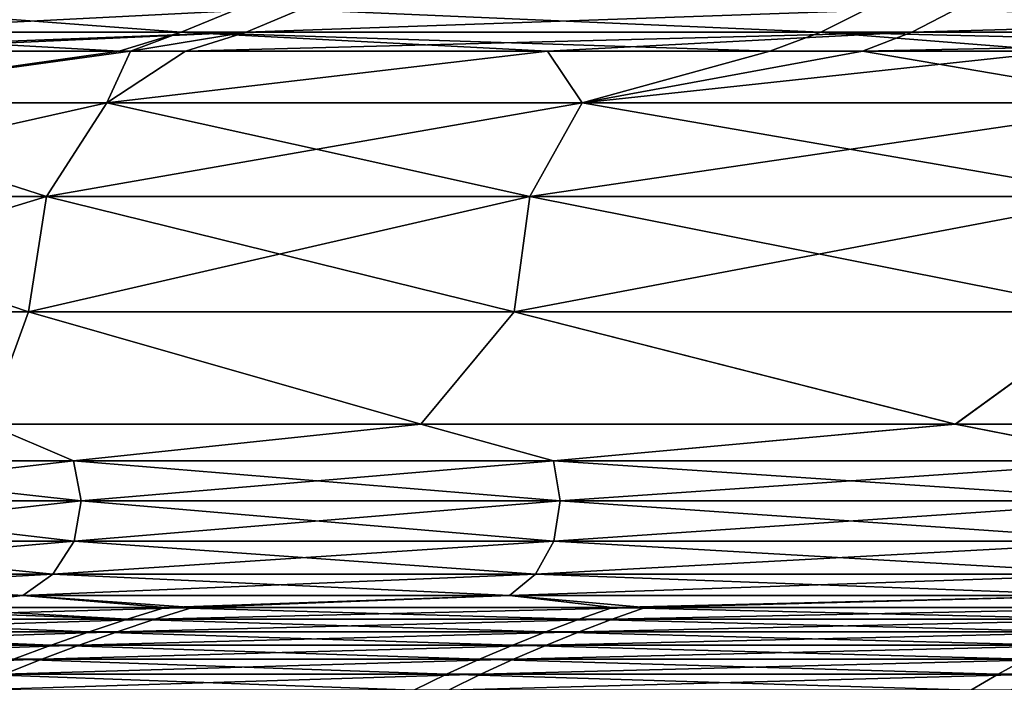
# Model space of a CAD drawing. Units: millimetres. Extents: x -34 to 75, y 0 to 176.
# Drawn here: x -23 to -17, y 8 to 12 of the extents above; entities that cross this region are included whole.
import ezdxf

# ---------------------------------------------------------------- set-up
doc = ezdxf.new("R2010")
doc.units = ezdxf.units.MM
doc.header["$LTSCALE"] = 65.185185
for name, color, linetype in [('147', 7, 'CONTINUOUS'), ('148', 7, 'CONTINUOUS'), ('149', 7, 'CONTINUOUS'), ('150', 7, 'CONTINUOUS'), ('151', 7, 'CONTINUOUS'), ('152', 7, 'CONTINUOUS'), ('153', 7, 'CONTINUOUS'), ('156', 7, 'CONTINUOUS')]:
    doc.layers.add(name, color=color, linetype=linetype)

msp = doc.modelspace()

# ---------------------------------------------------------------- linework, layer by layer
at = {"layer": '147', "linetype": 'Continuous'}
for points in [[(-21.8812, 7.9683, 16.1753), (-21.651, 8.0397, 16.0053), (-24.1358, 7.9683, 12.5654), (-21.8812, 7.9683, 16.1753)], [(-24.1358, 7.9683, 12.5654), (-21.651, 8.0397, 16.0053), (-23.3203, 8.0397, 13.4572), (-24.1358, 7.9683, 12.5654)], [(-19.0912, 7.9683, 19.3895), (-18.8905, 8.0397, 19.1855), (-21.8812, 7.9683, 16.1753), (-19.0912, 7.9683, 19.3895)], [(-21.8812, 7.9683, 16.1753), (-18.8905, 8.0397, 19.1855), (-21.651, 8.0397, 16.0053), (-21.8812, 7.9683, 16.1753)], [(-15.8342, 7.9683, 22.1293), (-15.6678, 8.0397, 21.8965), (-19.0912, 7.9683, 19.3895), (-15.8342, 7.9683, 22.1293)], [(-19.0912, 7.9683, 19.3895), (-15.6678, 8.0397, 21.8965), (-18.8905, 8.0397, 19.1855), (-19.0912, 7.9683, 19.3895)], [(-22.1114, 7.8921, 16.3455), (-21.8812, 7.9683, 16.1753), (-24.3897, 7.8921, 12.6976), (-22.1114, 7.8921, 16.3455)], [(-24.3897, 7.8921, 12.6976), (-21.8812, 7.9683, 16.1753), (-24.1358, 7.9683, 12.5654), (-24.3897, 7.8921, 12.6976)], [(-19.2921, 7.8921, 19.5935), (-19.0912, 7.9683, 19.3895), (-22.1114, 7.8921, 16.3455), (-19.2921, 7.8921, 19.5935)], [(-22.1114, 7.8921, 16.3455), (-19.0912, 7.9683, 19.3895), (-21.8812, 7.9683, 16.1753), (-22.1114, 7.8921, 16.3455)], [(-16.0008, 7.8921, 22.3621), (-15.8342, 7.9683, 22.1293), (-19.2921, 7.8921, 19.5935), (-16.0008, 7.8921, 22.3621)], [(-19.2921, 7.8921, 19.5935), (-15.8342, 7.9683, 22.1293), (-19.0912, 7.9683, 19.3895), (-19.2921, 7.8921, 19.5935)], [(-22.3413, 7.8109, 16.5154), (-22.1114, 7.8921, 16.3455), (-24.6433, 7.8109, 12.8296), (-22.3413, 7.8109, 16.5154)], [(-24.6433, 7.8109, 12.8296), (-22.1114, 7.8921, 16.3455), (-24.3897, 7.8921, 12.6976), (-24.6433, 7.8109, 12.8296)], [(-19.4927, 7.8109, 19.7972), (-19.2921, 7.8921, 19.5935), (-22.3413, 7.8109, 16.5154), (-19.4927, 7.8109, 19.7972)], [(-22.3413, 7.8109, 16.5154), (-19.2921, 7.8921, 19.5935), (-22.1114, 7.8921, 16.3455), (-22.3413, 7.8109, 16.5154)], [(-16.1672, 7.8109, 22.5946), (-16.0008, 7.8921, 22.3621), (-19.4927, 7.8109, 19.7972), (-16.1672, 7.8109, 22.5946)], [(-19.4927, 7.8109, 19.7972), (-16.0008, 7.8921, 22.3621), (-19.2921, 7.8921, 19.5935), (-19.4927, 7.8109, 19.7972)], [(-22.5706, 7.7244, 16.6849), (-22.3413, 7.8109, 16.5154), (-24.8963, 7.7244, 12.9613), (-22.5706, 7.7244, 16.6849)], [(-24.8963, 7.7244, 12.9613), (-22.3413, 7.8109, 16.5154), (-24.6433, 7.8109, 12.8296), (-24.8963, 7.7244, 12.9613)], [(-19.6928, 7.7244, 20.0004), (-19.4927, 7.8109, 19.7972), (-22.5706, 7.7244, 16.6849), (-19.6928, 7.7244, 20.0004)], [(-22.5706, 7.7244, 16.6849), (-19.4927, 7.8109, 19.7972), (-22.3413, 7.8109, 16.5154), (-22.5706, 7.7244, 16.6849)], [(-16.3331, 7.7244, 22.8265), (-16.1672, 7.8109, 22.5946), (-19.6928, 7.7244, 20.0004), (-16.3331, 7.7244, 22.8265)], [(-19.6928, 7.7244, 20.0004), (-16.1672, 7.8109, 22.5946), (-19.4927, 7.8109, 19.7972), (-19.6928, 7.7244, 20.0004)], [(-22.7989, 7.6325, 16.8537), (-22.5706, 7.7244, 16.6849), (-25.1481, 7.6325, 13.0924), (-22.7989, 7.6325, 16.8537)], [(-25.1481, 7.6325, 13.0924), (-22.5706, 7.7244, 16.6849), (-24.8963, 7.7244, 12.9613), (-25.1481, 7.6325, 13.0924)], [(-19.892, 7.6325, 20.2027), (-19.6928, 7.7244, 20.0004), (-22.7989, 7.6325, 16.8537), (-19.892, 7.6325, 20.2027)], [(-22.7989, 7.6325, 16.8537), (-19.6928, 7.7244, 20.0004), (-22.5706, 7.7244, 16.6849), (-22.7989, 7.6325, 16.8537)], [(-16.4983, 7.6325, 23.0574), (-16.3331, 7.7244, 22.8265), (-19.892, 7.6325, 20.2027), (-16.4983, 7.6325, 23.0574)], [(-19.892, 7.6325, 20.2027), (-16.3331, 7.7244, 22.8265), (-19.6928, 7.7244, 20.0004), (-19.892, 7.6325, 20.2027)], [(-20.0901, 7.5348, 20.4039), (-19.892, 7.6325, 20.2027), (-23.026, 7.5348, 17.0216), (-20.0901, 7.5348, 20.4039)], [(-23.026, 7.5348, 17.0216), (-19.892, 7.6325, 20.2027), (-22.7989, 7.6325, 16.8537), (-23.026, 7.5348, 17.0216)], [(-16.6626, 7.5348, 23.287), (-16.4983, 7.6325, 23.0574), (-20.0901, 7.5348, 20.4039), (-16.6626, 7.5348, 23.287)], [(-20.0901, 7.5348, 20.4039), (-16.4983, 7.6325, 23.0574), (-19.892, 7.6325, 20.2027), (-20.0901, 7.5348, 20.4039)]]:
    msp.add_3dface(points, dxfattribs=at)
at = {"layer": '148', "linetype": 'Continuous'}
for points in [[(-24.2657, 7.9683, -12.3128), (-24.011, 8.0397, -12.1823), (-22.0488, 7.9683, -15.946), (-24.2657, 7.9683, -12.3128)], [(-24.011, 8.0397, -12.1823), (-23.3203, 8.0397, -13.4573), (-22.0488, 7.9683, -15.946), (-24.011, 8.0397, -12.1823)], [(-22.0488, 7.9683, -15.946), (-23.3203, 8.0397, -13.4573), (-21.8169, 8.0397, -15.7784), (-22.0488, 7.9683, -15.946)], [(-22.0488, 7.9683, -15.946), (-21.8169, 8.0397, -15.7784), (-19.2926, 7.9683, -19.1892), (-22.0488, 7.9683, -15.946)], [(-21.8169, 8.0397, -15.7784), (-19.0895, 8.0397, -18.9875), (-19.2926, 7.9683, -19.1892), (-21.8169, 8.0397, -15.7784)], [(-19.2926, 7.9683, -19.1892), (-19.0895, 8.0397, -18.9875), (-16.0643, 7.9683, -21.9628), (-19.2926, 7.9683, -19.1892)], [(-19.0895, 8.0397, -18.9875), (-15.8953, 8.0397, -21.7319), (-16.0643, 7.9683, -21.9628), (-19.0895, 8.0397, -18.9875)], [(-24.5209, 7.8921, -12.4423), (-24.2657, 7.9683, -12.3128), (-22.2808, 7.8921, -16.1138), (-24.5209, 7.8921, -12.4423)], [(-22.2808, 7.8921, -16.1138), (-24.2657, 7.9683, -12.3128), (-22.0488, 7.9683, -15.946), (-22.2808, 7.8921, -16.1138)], [(-22.2808, 7.8921, -16.1138), (-22.0488, 7.9683, -15.946), (-19.4955, 7.8921, -19.391), (-22.2808, 7.8921, -16.1138)], [(-19.4955, 7.8921, -19.391), (-22.0488, 7.9683, -15.946), (-19.2926, 7.9683, -19.1892), (-19.4955, 7.8921, -19.391)], [(-19.4955, 7.8921, -19.391), (-19.2926, 7.9683, -19.1892), (-16.2333, 7.8921, -22.1939), (-19.4955, 7.8921, -19.391)], [(-16.2333, 7.8921, -22.1939), (-19.2926, 7.9683, -19.1892), (-16.0643, 7.9683, -21.9628), (-16.2333, 7.8921, -22.1939)], [(-24.7759, 7.8109, -12.5717), (-24.5209, 7.8921, -12.4423), (-22.5125, 7.8109, -16.2814), (-24.7759, 7.8109, -12.5717)], [(-22.5125, 7.8109, -16.2814), (-24.5209, 7.8921, -12.4423), (-22.2808, 7.8921, -16.1138), (-22.5125, 7.8109, -16.2814)], [(-22.5125, 7.8109, -16.2814), (-22.2808, 7.8921, -16.1138), (-19.6983, 7.8109, -19.5927), (-22.5125, 7.8109, -16.2814)], [(-19.6983, 7.8109, -19.5927), (-22.2808, 7.8921, -16.1138), (-19.4955, 7.8921, -19.391), (-19.6983, 7.8109, -19.5927)], [(-19.6983, 7.8109, -19.5927), (-19.4955, 7.8921, -19.391), (-16.4021, 7.8109, -22.4246), (-19.6983, 7.8109, -19.5927)], [(-16.4021, 7.8109, -22.4246), (-19.4955, 7.8921, -19.391), (-16.2333, 7.8921, -22.1939), (-16.4021, 7.8109, -22.4246)], [(-22.7435, 7.7244, -16.4485), (-24.7759, 7.8109, -12.5717), (-22.5125, 7.8109, -16.2814), (-22.7435, 7.7244, -16.4485)], [(-22.7435, 7.7244, -16.4485), (-22.5125, 7.8109, -16.2814), (-19.9004, 7.7244, -19.7937), (-22.7435, 7.7244, -16.4485)], [(-19.9004, 7.7244, -19.7937), (-22.5125, 7.8109, -16.2814), (-19.6983, 7.8109, -19.5927), (-19.9004, 7.7244, -19.7937)], [(-19.9004, 7.7244, -19.7937), (-19.6983, 7.8109, -19.5927), (-16.5705, 7.7244, -22.6548), (-19.9004, 7.7244, -19.7937)], [(-16.5705, 7.7244, -22.6548), (-19.6983, 7.8109, -19.5927), (-16.4021, 7.8109, -22.4246), (-16.5705, 7.7244, -22.6548)], [(-22.9736, 7.6325, -16.6149), (-22.7435, 7.7244, -16.4485), (-20.1018, 7.6325, -19.994), (-22.9736, 7.6325, -16.6149)], [(-20.1018, 7.6325, -19.994), (-22.7435, 7.7244, -16.4485), (-19.9004, 7.7244, -19.7937), (-20.1018, 7.6325, -19.994)], [(-20.1018, 7.6325, -19.994), (-19.9004, 7.7244, -19.7937), (-16.7381, 7.6325, -22.884), (-20.1018, 7.6325, -19.994)], [(-16.7381, 7.6325, -22.884), (-19.9004, 7.7244, -19.7937), (-16.5705, 7.7244, -22.6548), (-16.7381, 7.6325, -22.884)], [(-16.7381, 7.6325, -22.884), (-16.5705, 7.7244, -22.6548), (-12.965, 7.6325, -25.2141), (-16.7381, 7.6325, -22.884)], [(-23.2024, 7.5348, -16.7803), (-22.9736, 7.6325, -16.6149), (-20.3019, 7.5348, -20.1931), (-23.2024, 7.5348, -16.7803)], [(-20.3019, 7.5348, -20.1931), (-22.9736, 7.6325, -16.6149), (-20.1018, 7.6325, -19.994), (-20.3019, 7.5348, -20.1931)], [(-20.3019, 7.5348, -20.1931), (-20.1018, 7.6325, -19.994), (-16.9048, 7.5348, -23.1119), (-20.3019, 7.5348, -20.1931)], [(-16.9048, 7.5348, -23.1119), (-20.1018, 7.6325, -19.994), (-16.7381, 7.6325, -22.884), (-16.9048, 7.5348, -23.1119)], [(-16.9048, 7.5348, -23.1119), (-16.7381, 7.6325, -22.884), (-13.0941, 7.5348, -25.4652), (-16.9048, 7.5348, -23.1119)], [(-13.0941, 7.5348, -25.4652), (-16.7381, 7.6325, -22.884), (-12.965, 7.6325, -25.2141), (-13.0941, 7.5348, -25.4652)]]:
    msp.add_3dface(points, dxfattribs=at)
at = {"layer": '149', "linetype": 'Continuous'}
for points in [[(-24.3196, 11.1185, 9.4215), (-22.1743, 11.1185, 13.7298), (-22.03, 11.4332, 12.719), (-24.3196, 11.1185, 9.4215)], [(-23.904, 11.4332, 8.7003), (-24.3196, 11.1185, 9.4215), (-22.03, 11.4332, 12.719), (-23.904, 11.4332, 8.7003)], [(-22.1743, 11.1185, 13.7298), (-19.2739, 11.1185, 17.5705), (-19.4867, 11.4332, 16.3513), (-22.1743, 11.1185, 13.7298)], [(-22.03, 11.4332, 12.719), (-22.1743, 11.1185, 13.7298), (-21.6946, 11.4332, 13.2832), (-22.03, 11.4332, 12.719)], [(-21.6946, 11.4332, 13.2832), (-22.1743, 11.1185, 13.7298), (-19.4867, 11.4332, 16.3513), (-21.6946, 11.4332, 13.2832)], [(-19.4867, 11.4332, 16.3513), (-19.2739, 11.1185, 17.5705), (-17.5645, 11.4332, 18.4007), (-19.4867, 11.4332, 16.3513)], [(-19.2739, 11.1185, 17.5705), (-15.7172, 11.1185, 20.8129), (-17.5645, 11.4332, 18.4007), (-19.2739, 11.1185, 17.5705)], [(-17.5645, 11.4332, 18.4007), (-15.7172, 11.1185, 20.8129), (-16.3513, 11.4332, 19.4867), (-17.5645, 11.4332, 18.4007)], [(-24.723, 10.5476, 9.5777), (-22.5421, 10.5476, 13.9575), (-24.3196, 11.1185, 9.4215), (-24.723, 10.5476, 9.5777)], [(-24.3196, 11.1185, 9.4215), (-22.5421, 10.5476, 13.9575), (-22.1743, 11.1185, 13.7298), (-24.3196, 11.1185, 9.4215)], [(-22.5421, 10.5476, 13.9575), (-19.5936, 10.5476, 17.8619), (-22.1743, 11.1185, 13.7298), (-22.5421, 10.5476, 13.9575)], [(-22.1743, 11.1185, 13.7298), (-19.5936, 10.5476, 17.8619), (-19.2739, 11.1185, 17.5705), (-22.1743, 11.1185, 13.7298)], [(-19.5936, 10.5476, 17.8619), (-15.9779, 10.5476, 21.1581), (-19.2739, 11.1185, 17.5705), (-19.5936, 10.5476, 17.8619)], [(-19.2739, 11.1185, 17.5705), (-15.9779, 10.5476, 21.1581), (-15.7172, 11.1185, 20.8129), (-19.2739, 11.1185, 17.5705)], [(-24.8434, 9.8431, 9.6244), (-22.6519, 9.8431, 14.0255), (-24.723, 10.5476, 9.5777), (-24.8434, 9.8431, 9.6244)], [(-24.723, 10.5476, 9.5777), (-22.6519, 9.8431, 14.0255), (-22.5421, 10.5476, 13.9575), (-24.723, 10.5476, 9.5777)], [(-22.6519, 9.8431, 14.0255), (-19.689, 9.8431, 17.9489), (-22.5421, 10.5476, 13.9575), (-22.6519, 9.8431, 14.0255)], [(-22.5421, 10.5476, 13.9575), (-19.689, 9.8431, 17.9489), (-19.5936, 10.5476, 17.8619), (-22.5421, 10.5476, 13.9575)], [(-19.689, 9.8431, 17.9489), (-16.0557, 9.8431, 21.2612), (-19.5936, 10.5476, 17.8619), (-19.689, 9.8431, 17.9489)], [(-19.5936, 10.5476, 17.8619), (-16.0557, 9.8431, 21.2612), (-15.9779, 10.5476, 21.1581), (-19.5936, 10.5476, 17.8619)], [(-24.8434, 9.8431, 9.6244), (-22.9008, 9.1578, 13.2176), (-22.6519, 9.8431, 14.0255), (-24.8434, 9.8431, 9.6244)], [(-22.9008, 9.1578, 13.2176), (-20.2583, 9.1578, 16.9927), (-22.6519, 9.8431, 14.0255), (-22.9008, 9.1578, 13.2176)], [(-22.6519, 9.8431, 14.0255), (-20.2583, 9.1578, 16.9927), (-19.689, 9.8431, 17.9489), (-22.6519, 9.8431, 14.0255)], [(-20.2583, 9.1578, 16.9927), (-16.9996, 9.1578, 20.2526), (-19.689, 9.8431, 17.9489), (-20.2583, 9.1578, 16.9927)], [(-19.689, 9.8431, 17.9489), (-16.9996, 9.1578, 20.2526), (-16.0557, 9.8431, 21.2612), (-19.689, 9.8431, 17.9489)], [(-16.9996, 9.1578, 20.2526), (-13.2244, 9.1578, 22.8969), (-16.0557, 9.8431, 21.2612), (-16.9996, 9.1578, 20.2526)]]:
    msp.add_3dface(points, dxfattribs=at)
at = {"layer": '150', "linetype": 'Continuous'}
for points in [[(-22.1743, 11.1185, -13.7298), (-24.3196, 11.1185, -9.4215), (-22.03, 11.4332, -12.719), (-22.1743, 11.1185, -13.7298)], [(-22.03, 11.4332, -12.719), (-24.3196, 11.1185, -9.4215), (-22.098, 11.4332, -12.6006), (-22.03, 11.4332, -12.719)], [(-22.098, 11.4332, -12.6006), (-24.3196, 11.1185, -9.4215), (-23.904, 11.4332, -8.7003), (-22.098, 11.4332, -12.6006)], [(-19.2739, 11.1185, -17.5705), (-22.1743, 11.1185, -13.7298), (-19.4867, 11.4332, -16.3513), (-19.2739, 11.1185, -17.5705)], [(-19.4867, 11.4332, -16.3513), (-22.1743, 11.1185, -13.7298), (-22.03, 11.4332, -12.719), (-19.4867, 11.4332, -16.3513)], [(-18.1294, 11.4332, -17.8444), (-19.2739, 11.1185, -17.5705), (-19.4867, 11.4332, -16.3513), (-18.1294, 11.4332, -17.8444)], [(-15.7172, 11.1185, -20.8129), (-19.2739, 11.1185, -17.5705), (-16.3513, 11.4332, -19.4867), (-15.7172, 11.1185, -20.8129)], [(-16.3513, 11.4332, -19.4867), (-19.2739, 11.1185, -17.5705), (-18.1294, 11.4332, -17.8444), (-16.3513, 11.4332, -19.4867)], [(-22.5421, 10.5476, -13.9575), (-24.723, 10.5476, -9.5777), (-22.1743, 11.1185, -13.7298), (-22.5421, 10.5476, -13.9575)], [(-22.1743, 11.1185, -13.7298), (-24.723, 10.5476, -9.5777), (-24.3196, 11.1185, -9.4215), (-22.1743, 11.1185, -13.7298)], [(-19.5936, 10.5476, -17.8619), (-22.5421, 10.5476, -13.9575), (-19.2739, 11.1185, -17.5705), (-19.5936, 10.5476, -17.8619)], [(-19.2739, 11.1185, -17.5705), (-22.5421, 10.5476, -13.9575), (-22.1743, 11.1185, -13.7298), (-19.2739, 11.1185, -17.5705)], [(-15.9779, 10.5476, -21.1581), (-19.5936, 10.5476, -17.8619), (-15.7172, 11.1185, -20.8129), (-15.9779, 10.5476, -21.1581)], [(-15.7172, 11.1185, -20.8129), (-19.5936, 10.5476, -17.8619), (-19.2739, 11.1185, -17.5705), (-15.7172, 11.1185, -20.8129)], [(-22.6519, 9.8431, -14.0255), (-24.8434, 9.8431, -9.6244), (-22.5421, 10.5476, -13.9575), (-22.6519, 9.8431, -14.0255)], [(-22.5421, 10.5476, -13.9575), (-24.8434, 9.8431, -9.6244), (-24.723, 10.5476, -9.5777), (-22.5421, 10.5476, -13.9575)], [(-19.689, 9.8431, -17.9489), (-22.6519, 9.8431, -14.0255), (-19.5936, 10.5476, -17.8619), (-19.689, 9.8431, -17.9489)], [(-19.5936, 10.5476, -17.8619), (-22.6519, 9.8431, -14.0255), (-22.5421, 10.5476, -13.9575), (-19.5936, 10.5476, -17.8619)], [(-16.0557, 9.8431, -21.2612), (-19.689, 9.8431, -17.9489), (-15.9779, 10.5476, -21.1581), (-16.0557, 9.8431, -21.2612)], [(-15.9779, 10.5476, -21.1581), (-19.689, 9.8431, -17.9489), (-19.5936, 10.5476, -17.8619), (-15.9779, 10.5476, -21.1581)], [(-22.6519, 9.8431, -14.0255), (-22.9018, 9.1578, -13.216), (-24.8434, 9.8431, -9.6244), (-22.6519, 9.8431, -14.0255)], [(-20.2585, 9.1578, -16.9925), (-22.9018, 9.1578, -13.216), (-22.6519, 9.8431, -14.0255), (-20.2585, 9.1578, -16.9925)], [(-19.689, 9.8431, -17.9489), (-20.2585, 9.1578, -16.9925), (-22.6519, 9.8431, -14.0255), (-19.689, 9.8431, -17.9489)], [(-16.9988, 9.1578, -20.2532), (-20.2585, 9.1578, -16.9925), (-19.689, 9.8431, -17.9489), (-16.9988, 9.1578, -20.2532)], [(-16.0557, 9.8431, -21.2612), (-16.9988, 9.1578, -20.2532), (-19.689, 9.8431, -17.9489), (-16.0557, 9.8431, -21.2612)], [(-13.2222, 9.1578, -22.8982), (-16.9988, 9.1578, -20.2532), (-16.0557, 9.8431, -21.2612), (-13.2222, 9.1578, -22.8982)]]:
    msp.add_3dface(points, dxfattribs=at)
at = {"layer": '151', "linetype": 'Continuous'}
for points in [[(-22.3761, 8.9349, 13.8548), (-22.9008, 9.1578, 13.2176), (-24.5409, 8.9349, 9.5074), (-22.3761, 8.9349, 13.8548)], [(-20.2583, 9.1578, 16.9927), (-22.9008, 9.1578, 13.2176), (-22.3761, 8.9349, 13.8548), (-20.2583, 9.1578, 16.9927)], [(-19.4493, 8.9349, 17.7305), (-20.2583, 9.1578, 16.9927), (-22.3761, 8.9349, 13.8548), (-19.4493, 8.9349, 17.7305)], [(-16.9996, 9.1578, 20.2526), (-20.2583, 9.1578, 16.9927), (-19.4493, 8.9349, 17.7305), (-16.9996, 9.1578, 20.2526)], [(-15.8602, 8.9349, 21.0024), (-16.9996, 9.1578, 20.2526), (-19.4493, 8.9349, 17.7305), (-15.8602, 8.9349, 21.0024)], [(-13.2244, 9.1578, 22.8969), (-16.9996, 9.1578, 20.2526), (-15.8602, 8.9349, 21.0024), (-13.2244, 9.1578, 22.8969)], [(-22.3761, 8.9349, 13.8548), (-24.5409, 8.9349, 9.5074), (-22.3291, 8.6914, 13.8257), (-22.3761, 8.9349, 13.8548)], [(-22.3291, 8.6914, 13.8257), (-24.5409, 8.9349, 9.5074), (-24.4894, 8.6914, 9.4875), (-22.3291, 8.6914, 13.8257)], [(-19.4493, 8.9349, 17.7305), (-22.3761, 8.9349, 13.8548), (-19.4084, 8.6914, 17.6932), (-19.4493, 8.9349, 17.7305)], [(-19.4084, 8.6914, 17.6932), (-22.3761, 8.9349, 13.8548), (-22.3291, 8.6914, 13.8257), (-19.4084, 8.6914, 17.6932)], [(-15.8602, 8.9349, 21.0024), (-19.4493, 8.9349, 17.7305), (-15.8269, 8.6914, 20.9583), (-15.8602, 8.9349, 21.0024)], [(-15.8269, 8.6914, 20.9583), (-19.4493, 8.9349, 17.7305), (-19.4084, 8.6914, 17.6932), (-15.8269, 8.6914, 20.9583)], [(-22.373, 8.4444, 13.8529), (-24.4894, 8.6914, 9.4875), (-24.5376, 8.4444, 9.5061), (-22.373, 8.4444, 13.8529)], [(-22.3291, 8.6914, 13.8257), (-24.4894, 8.6914, 9.4875), (-22.373, 8.4444, 13.8529), (-22.3291, 8.6914, 13.8257)], [(-19.4466, 8.4444, 17.728), (-22.3291, 8.6914, 13.8257), (-22.373, 8.4444, 13.8529), (-19.4466, 8.4444, 17.728)], [(-19.4084, 8.6914, 17.6932), (-22.3291, 8.6914, 13.8257), (-19.4466, 8.4444, 17.728), (-19.4084, 8.6914, 17.6932)], [(-15.858, 8.4444, 20.9995), (-19.4084, 8.6914, 17.6932), (-19.4466, 8.4444, 17.728), (-15.858, 8.4444, 20.9995)], [(-15.8269, 8.6914, 20.9583), (-19.4084, 8.6914, 17.6932), (-15.858, 8.4444, 20.9995), (-15.8269, 8.6914, 20.9583)], [(-22.5035, 8.2441, 13.9337), (-24.5376, 8.4444, 9.5061), (-24.6807, 8.2441, 9.5616), (-22.5035, 8.2441, 13.9337)], [(-22.373, 8.4444, 13.8529), (-24.5376, 8.4444, 9.5061), (-22.5035, 8.2441, 13.9337), (-22.373, 8.4444, 13.8529)], [(-19.56, 8.2441, 17.8314), (-22.373, 8.4444, 13.8529), (-22.5035, 8.2441, 13.9337), (-19.56, 8.2441, 17.8314)], [(-19.4466, 8.4444, 17.728), (-22.373, 8.4444, 13.8529), (-19.56, 8.2441, 17.8314), (-19.4466, 8.4444, 17.728)], [(-15.9505, 8.2441, 21.122), (-19.4466, 8.4444, 17.728), (-19.56, 8.2441, 17.8314), (-15.9505, 8.2441, 21.122)], [(-15.858, 8.4444, 20.9995), (-19.4466, 8.4444, 17.728), (-15.9505, 8.2441, 21.122), (-15.858, 8.4444, 20.9995)], [(-22.6857, 8.1125, 14.0465), (-24.6807, 8.2441, 9.5616), (-24.8805, 8.1125, 9.639), (-22.6857, 8.1125, 14.0465)], [(-22.5035, 8.2441, 13.9337), (-24.6807, 8.2441, 9.5616), (-22.6857, 8.1125, 14.0465), (-22.5035, 8.2441, 13.9337)], [(-19.7184, 8.1125, 17.9758), (-22.5035, 8.2441, 13.9337), (-22.6857, 8.1125, 14.0465), (-19.7184, 8.1125, 17.9758)], [(-19.56, 8.2441, 17.8314), (-22.5035, 8.2441, 13.9337), (-19.7184, 8.1125, 17.9758), (-19.56, 8.2441, 17.8314)], [(-16.0797, 8.1125, 21.2931), (-19.56, 8.2441, 17.8314), (-19.7184, 8.1125, 17.9758), (-16.0797, 8.1125, 21.2931)], [(-15.9505, 8.2441, 21.122), (-19.56, 8.2441, 17.8314), (-16.0797, 8.1125, 21.2931), (-15.9505, 8.2441, 21.122)], [(-23.3203, 8.0397, 13.4572), (-22.6857, 8.1125, 14.0465), (-24.8805, 8.1125, 9.639), (-23.3203, 8.0397, 13.4572)], [(-23.3203, 8.0397, 13.4572), (-21.651, 8.0397, 16.0053), (-22.6857, 8.1125, 14.0465), (-23.3203, 8.0397, 13.4572)], [(-21.651, 8.0397, 16.0053), (-19.7184, 8.1125, 17.9758), (-22.6857, 8.1125, 14.0465), (-21.651, 8.0397, 16.0053)], [(-21.651, 8.0397, 16.0053), (-18.8905, 8.0397, 19.1855), (-19.7184, 8.1125, 17.9758), (-21.651, 8.0397, 16.0053)], [(-18.8905, 8.0397, 19.1855), (-16.0797, 8.1125, 21.2931), (-19.7184, 8.1125, 17.9758), (-18.8905, 8.0397, 19.1855)], [(-18.8905, 8.0397, 19.1855), (-15.6678, 8.0397, 21.8965), (-16.0797, 8.1125, 21.2931), (-18.8905, 8.0397, 19.1855)]]:
    msp.add_3dface(points, dxfattribs=at)
at = {"layer": '152', "linetype": 'Continuous'}
for points in [[(-24.541, 8.9349, -9.5074), (-22.9018, 9.1578, -13.216), (-22.3761, 8.9349, -13.8548), (-24.541, 8.9349, -9.5074)], [(-22.9018, 9.1578, -13.216), (-20.2585, 9.1578, -16.9925), (-22.3761, 8.9349, -13.8548), (-22.9018, 9.1578, -13.216)], [(-22.3761, 8.9349, -13.8548), (-20.2585, 9.1578, -16.9925), (-19.4493, 8.9349, -17.7305), (-22.3761, 8.9349, -13.8548)], [(-20.2585, 9.1578, -16.9925), (-16.9988, 9.1578, -20.2532), (-19.4493, 8.9349, -17.7305), (-20.2585, 9.1578, -16.9925)], [(-19.4493, 8.9349, -17.7305), (-16.9988, 9.1578, -20.2532), (-15.8602, 8.9349, -21.0023), (-19.4493, 8.9349, -17.7305)], [(-16.9988, 9.1578, -20.2532), (-13.2222, 9.1578, -22.8982), (-15.8602, 8.9349, -21.0023), (-16.9988, 9.1578, -20.2532)], [(-24.541, 8.9349, -9.5074), (-22.3761, 8.9349, -13.8548), (-24.4894, 8.6914, -9.4874), (-24.541, 8.9349, -9.5074)], [(-24.4894, 8.6914, -9.4874), (-22.3761, 8.9349, -13.8548), (-22.3291, 8.6914, -13.8257), (-24.4894, 8.6914, -9.4874)], [(-22.3761, 8.9349, -13.8548), (-19.4493, 8.9349, -17.7305), (-22.3291, 8.6914, -13.8257), (-22.3761, 8.9349, -13.8548)], [(-22.3291, 8.6914, -13.8257), (-19.4493, 8.9349, -17.7305), (-19.4085, 8.6914, -17.6933), (-22.3291, 8.6914, -13.8257)], [(-19.4493, 8.9349, -17.7305), (-15.8602, 8.9349, -21.0023), (-19.4085, 8.6914, -17.6933), (-19.4493, 8.9349, -17.7305)], [(-19.4085, 8.6914, -17.6933), (-15.8602, 8.9349, -21.0023), (-15.8268, 8.6914, -20.9582), (-19.4085, 8.6914, -17.6933)], [(-24.4894, 8.6914, -9.4874), (-22.3291, 8.6914, -13.8257), (-24.5376, 8.4444, -9.5061), (-24.4894, 8.6914, -9.4874)], [(-24.5376, 8.4444, -9.5061), (-22.3291, 8.6914, -13.8257), (-22.373, 8.4444, -13.8529), (-24.5376, 8.4444, -9.5061)], [(-22.3291, 8.6914, -13.8257), (-19.4085, 8.6914, -17.6933), (-22.373, 8.4444, -13.8529), (-22.3291, 8.6914, -13.8257)], [(-22.373, 8.4444, -13.8529), (-19.4085, 8.6914, -17.6933), (-19.4466, 8.4444, -17.7281), (-22.373, 8.4444, -13.8529)], [(-19.4085, 8.6914, -17.6933), (-15.8268, 8.6914, -20.9582), (-19.4466, 8.4444, -17.7281), (-19.4085, 8.6914, -17.6933)], [(-19.4466, 8.4444, -17.7281), (-15.8268, 8.6914, -20.9582), (-15.858, 8.4444, -20.9994), (-19.4466, 8.4444, -17.7281)], [(-24.5376, 8.4444, -9.5061), (-22.373, 8.4444, -13.8529), (-24.6807, 8.2441, -9.5615), (-24.5376, 8.4444, -9.5061)], [(-24.6807, 8.2441, -9.5615), (-22.373, 8.4444, -13.8529), (-22.5035, 8.2441, -13.9337), (-24.6807, 8.2441, -9.5615)], [(-22.373, 8.4444, -13.8529), (-19.4466, 8.4444, -17.7281), (-22.5035, 8.2441, -13.9337), (-22.373, 8.4444, -13.8529)], [(-22.5035, 8.2441, -13.9337), (-19.4466, 8.4444, -17.7281), (-19.56, 8.2441, -17.8315), (-22.5035, 8.2441, -13.9337)], [(-19.4466, 8.4444, -17.7281), (-15.858, 8.4444, -20.9994), (-19.56, 8.2441, -17.8315), (-19.4466, 8.4444, -17.7281)], [(-19.56, 8.2441, -17.8315), (-15.858, 8.4444, -20.9994), (-15.9505, 8.2441, -21.1219), (-19.56, 8.2441, -17.8315)], [(-24.6807, 8.2441, -9.5615), (-22.5035, 8.2441, -13.9337), (-24.8806, 8.1125, -9.639), (-24.6807, 8.2441, -9.5615)], [(-24.8806, 8.1125, -9.639), (-22.5035, 8.2441, -13.9337), (-22.6858, 8.1125, -14.0465), (-24.8806, 8.1125, -9.639)], [(-22.5035, 8.2441, -13.9337), (-19.56, 8.2441, -17.8315), (-22.6858, 8.1125, -14.0465), (-22.5035, 8.2441, -13.9337)], [(-22.6858, 8.1125, -14.0465), (-19.56, 8.2441, -17.8315), (-19.7185, 8.1125, -17.9759), (-22.6858, 8.1125, -14.0465)], [(-19.56, 8.2441, -17.8315), (-15.9505, 8.2441, -21.1219), (-19.7185, 8.1125, -17.9759), (-19.56, 8.2441, -17.8315)], [(-19.7185, 8.1125, -17.9759), (-15.9505, 8.2441, -21.1219), (-16.0796, 8.1125, -21.293), (-19.7185, 8.1125, -17.9759)], [(-24.011, 8.0397, -12.1823), (-24.8806, 8.1125, -9.639), (-22.6858, 8.1125, -14.0465), (-24.011, 8.0397, -12.1823)], [(-23.3203, 8.0397, -13.4573), (-24.011, 8.0397, -12.1823), (-22.6858, 8.1125, -14.0465), (-23.3203, 8.0397, -13.4573)], [(-21.8169, 8.0397, -15.7784), (-23.3203, 8.0397, -13.4573), (-22.6858, 8.1125, -14.0465), (-21.8169, 8.0397, -15.7784)], [(-21.8169, 8.0397, -15.7784), (-22.6858, 8.1125, -14.0465), (-19.7185, 8.1125, -17.9759), (-21.8169, 8.0397, -15.7784)], [(-19.0895, 8.0397, -18.9875), (-21.8169, 8.0397, -15.7784), (-19.7185, 8.1125, -17.9759), (-19.0895, 8.0397, -18.9875)], [(-19.0895, 8.0397, -18.9875), (-19.7185, 8.1125, -17.9759), (-16.0796, 8.1125, -21.293), (-19.0895, 8.0397, -18.9875)], [(-15.8953, 8.0397, -21.7319), (-19.0895, 8.0397, -18.9875), (-16.0796, 8.1125, -21.293), (-15.8953, 8.0397, -21.7319)]]:
    msp.add_3dface(points, dxfattribs=at)
at = {"layer": '153', "linetype": 'Continuous'}
for points in [[(-21.3237, 11.5501, 13.0561), (-20.9592, 11.7018, 12.833), (-23.9581, 11.5501, 7.1535), (-21.3237, 11.5501, 13.0561)], [(-23.9581, 11.5501, 7.1535), (-20.9592, 11.7018, 12.833), (-23.5486, 11.7018, 7.0312), (-23.9581, 11.5501, 7.1535)], [(-17.2642, 11.5501, 18.0862), (-16.9691, 11.7018, 17.777), (-21.3237, 11.5501, 13.0561), (-17.2642, 11.5501, 18.0862)], [(-21.3237, 11.5501, 13.0561), (-16.9691, 11.7018, 17.777), (-20.9592, 11.7018, 12.833), (-21.3237, 11.5501, 13.0561)], [(-12.0509, 11.5501, 21.9075), (-11.8449, 11.7018, 21.533), (-17.2642, 11.5501, 18.0862), (-12.0509, 11.5501, 21.9075)], [(-17.2642, 11.5501, 18.0862), (-11.8449, 11.7018, 21.533), (-16.9691, 11.7018, 17.777), (-17.2642, 11.5501, 18.0862)], [(-24.3748, 11.4332, 7.2779), (-23.904, 11.4332, 8.7003), (-21.3237, 11.5501, 13.0561), (-24.3748, 11.4332, 7.2779)], [(-24.3748, 11.4332, 7.2779), (-21.3237, 11.5501, 13.0561), (-23.9581, 11.5501, 7.1535), (-24.3748, 11.4332, 7.2779)], [(-23.904, 11.4332, 8.7003), (-22.03, 11.4332, 12.719), (-21.3237, 11.5501, 13.0561), (-23.904, 11.4332, 8.7003)], [(-22.03, 11.4332, 12.719), (-21.6946, 11.4332, 13.2832), (-21.3237, 11.5501, 13.0561), (-22.03, 11.4332, 12.719)], [(-21.6946, 11.4332, 13.2832), (-19.4867, 11.4332, 16.3513), (-17.2642, 11.5501, 18.0862), (-21.6946, 11.4332, 13.2832)], [(-21.6946, 11.4332, 13.2832), (-17.2642, 11.5501, 18.0862), (-21.3237, 11.5501, 13.0561), (-21.6946, 11.4332, 13.2832)], [(-19.4867, 11.4332, 16.3513), (-17.5645, 11.4332, 18.4007), (-17.2642, 11.5501, 18.0862), (-19.4867, 11.4332, 16.3513)], [(-17.5645, 11.4332, 18.4007), (-16.3513, 11.4332, 19.4867), (-12.0509, 11.5501, 21.9075), (-17.5645, 11.4332, 18.4007)], [(-17.5645, 11.4332, 18.4007), (-12.0509, 11.5501, 21.9075), (-17.2642, 11.5501, 18.0862), (-17.5645, 11.4332, 18.4007)]]:
    msp.add_3dface(points, dxfattribs=at)
at = {"layer": '156', "linetype": 'Continuous'}
for points in [[(-24.1694, 11.5501, -6.4033), (-23.7563, 11.7018, -6.2939), (-21.7202, 11.5501, -12.3852), (-24.1694, 11.5501, -6.4033)], [(-21.7202, 11.5501, -12.3852), (-23.7563, 11.7018, -6.2939), (-21.349, 11.7018, -12.1735), (-21.7202, 11.5501, -12.3852)], [(-21.7202, 11.5501, -12.3852), (-21.349, 11.7018, -12.1735), (-17.8195, 11.5501, -17.5393), (-21.7202, 11.5501, -12.3852)], [(-17.8195, 11.5501, -17.5393), (-21.349, 11.7018, -12.1735), (-17.5149, 11.7018, -17.2396), (-17.8195, 11.5501, -17.5393)], [(-17.8195, 11.5501, -17.5393), (-17.5149, 11.7018, -17.2396), (-12.7278, 11.5501, -21.5213), (-17.8195, 11.5501, -17.5393)], [(-12.7278, 11.5501, -21.5213), (-17.5149, 11.7018, -17.2396), (-12.5102, 11.7018, -21.1534), (-12.7278, 11.5501, -21.5213)], [(-22.098, 11.4332, -12.6006), (-23.904, 11.4332, -8.7003), (-24.1694, 11.5501, -6.4033), (-22.098, 11.4332, -12.6006)], [(-22.098, 11.4332, -12.6006), (-24.1694, 11.5501, -6.4033), (-21.7202, 11.5501, -12.3852), (-22.098, 11.4332, -12.6006)], [(-22.03, 11.4332, -12.719), (-22.098, 11.4332, -12.6006), (-21.7202, 11.5501, -12.3852), (-22.03, 11.4332, -12.719)], [(-19.4867, 11.4332, -16.3513), (-22.03, 11.4332, -12.719), (-21.7202, 11.5501, -12.3852), (-19.4867, 11.4332, -16.3513)], [(-18.1294, 11.4332, -17.8444), (-19.4867, 11.4332, -16.3513), (-21.7202, 11.5501, -12.3852), (-18.1294, 11.4332, -17.8444)], [(-18.1294, 11.4332, -17.8444), (-21.7202, 11.5501, -12.3852), (-17.8195, 11.5501, -17.5393), (-18.1294, 11.4332, -17.8444)], [(-16.3513, 11.4332, -19.4867), (-18.1294, 11.4332, -17.8444), (-17.8195, 11.5501, -17.5393), (-16.3513, 11.4332, -19.4867)], [(-12.9491, 11.4332, -21.8956), (-16.3513, 11.4332, -19.4867), (-17.8195, 11.5501, -17.5393), (-12.9491, 11.4332, -21.8956)], [(-12.9491, 11.4332, -21.8956), (-17.8195, 11.5501, -17.5393), (-12.7278, 11.5501, -21.5213), (-12.9491, 11.4332, -21.8956)]]:
    msp.add_3dface(points, dxfattribs=at)

doc.saveas('drawing.dxf')
